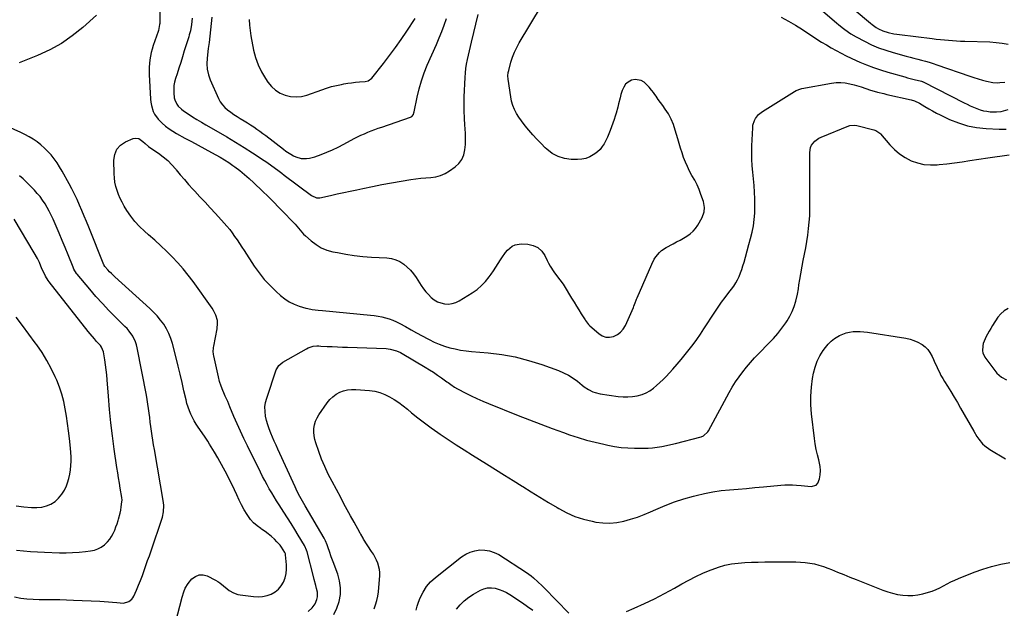
# Model space of a CAD drawing. Units: inches. Extents: x 1920939 to 1926263, y 390208 to 395525.
# Drawn here: x 1924306 to 1925039, y 392189 to 392628 of the extents above; entities that cross this region are included whole.
import ezdxf

# ---------------------------------------------------------------- set-up
doc = ezdxf.new("R2010")
doc.units = ezdxf.units.IN
doc.header["$MEASUREMENT"] = 0
for name, color, linetype in [('1', 7, 'Continuous'), ('7', 7, 'Continuous'), ('8', 7, 'Continuous')]:
    doc.layers.add(name, color=color, linetype=linetype)

msp = doc.modelspace()

# ---------------------------------------------------------------- linework, layer by layer
at = {"layer": '1', "color": 18}
for points in [[(1925041.85, 392412.49, 1832), (1925038.96, 392410.92, 1832), (1925036.51, 392408.72, 1832), (1925034.35, 392406.11, 1832), (1925030.37, 392399.94, 1832), (1925029.03, 392397.79, 1832), (1925027.74, 392395.61, 1832)], [(1924303.42, 392265.49, 1822), (1924309.08, 392264.78, 1822), (1924314.81, 392264.42, 1822), (1924318.84, 392264.36, 1822), (1924322.48, 392264.69, 1822), (1924325.96, 392265.48, 1822), (1924329.21, 392266.96, 1822), (1924332.3, 392268.9, 1822), (1924335, 392271.41, 1822), (1924337.38, 392274.17, 1822), (1924339.26, 392277.28, 1822), (1924340.82, 392280.62, 1822), (1924341.62, 392282.82, 1822), (1924342.6, 392285.93, 1822), (1924343.38, 392289.09, 1822), (1924343.88, 392292.3, 1822), (1924344.18, 392295.56, 1822), (1924344.25, 392298.84, 1822), (1924344.22, 392302.12, 1822), (1924344.04, 392305.39, 1822), (1924343.76, 392308.66, 1822), (1924342.99, 392315.8, 1822), (1924342.33, 392321.35, 1822), (1924341.61, 392326.89, 1822), (1924340.8, 392332.42, 1822), (1924339.93, 392337.95, 1822), (1924338.8, 392343.4, 1822), (1924337.41, 392348.78, 1822), (1924335.62, 392354.03, 1822), (1924333.56, 392359.21, 1822), (1924332.48, 392361.65, 1822), (1924329.48, 392367.87, 1822), (1924326.24, 392373.95, 1822), (1924322.6, 392379.81, 1822), (1924318.71, 392385.51, 1822), (1924317.54, 392387.13, 1822), (1924312.83, 392393.51, 1822), (1924308.08, 392399.86, 1822), (1924303.27, 392406.15, 1822)], [(1925027.74, 392395.61, 1832), (1925026.52, 392393.4, 1832), (1925025.34, 392391.15, 1832), (1925024.72, 392389.91, 1832), (1925023.41, 392386.52, 1832), (1925023.01, 392384.75, 1832), (1925022.81, 392381.17, 1832), (1925023.1, 392379.46, 1832), (1925024.66, 392376.32, 1832), (1925033.62, 392364.35, 1832), (1925036.98, 392361.37, 1832), (1925040.66, 392359.41, 1832)]]:
    msp.add_polyline3d(points, dxfattribs=at)
at = {"layer": '7', "color": 18}
for points in [[(1924883.65, 392651.61, 1826), (1924914.1, 392625.44, 1826), (1924915.83, 392623.98, 1826), (1924919.37, 392621.13, 1826), (1924923, 392618.42, 1826), (1924924.88, 392617.15, 1826), (1924928.8, 392614.88, 1826), (1924935, 392611.61, 1826), (1924940.18, 392609.1, 1826), (1924945.45, 392606.82, 1826), (1924950.87, 392604.9, 1826), (1924956.37, 392603.22, 1826), (1924966.07, 392600.61, 1826), (1924968.93, 392599.84, 1826), (1924971.8, 392599.09, 1826), (1924974.67, 392598.35, 1826), (1924977.54, 392597.61, 1826), (1924980.4, 392596.85, 1826), (1924983.24, 392596.03, 1826), (1924986.06, 392595.14, 1826), (1924988.87, 392594.2, 1826), (1925013.37, 392585.65, 1826), (1925016.46, 392584.62, 1826), (1925019.58, 392583.66, 1826), (1925022.72, 392582.79, 1826), (1925025.88, 392582, 1826), (1925030.46, 392581.01, 1826), (1925034.05, 392580.75, 1826), (1925035.86, 392580.83, 1826), (1925039.48, 392581.27, 1826)], [(1924410.23, 392641.83, 1828), (1924410.22, 392624.89, 1828), (1924410.2, 392624.12, 1828), (1924409.24, 392619.66, 1828), (1924409, 392618.93, 1828), (1924405.34, 392608.45, 1828), (1924404.52, 392605.84, 1828), (1924403.81, 392603.21, 1828), (1924403.26, 392600.53, 1828), (1924402.82, 392597.83, 1828), (1924402.54, 392595.11, 1828), (1924402.37, 392592.38, 1828), (1924402.34, 392589.65, 1828), (1924402.42, 392586.91, 1828), (1924403.43, 392568.5, 1828), (1924403.67, 392566.18, 1828), (1924404.07, 392563.89, 1828), (1924405.46, 392559.44, 1828), (1924406.48, 392557.35, 1828), (1924409.1, 392553.58, 1828), (1924410.71, 392551.9, 1828), (1924412.09, 392550.63, 1828), (1924414.59, 392548.5, 1828), (1924417.18, 392546.51, 1828), (1924419.91, 392544.7, 1828), (1924422.73, 392543.03, 1828), (1924429.04, 392539.58, 1828), (1924433.97, 392536.9, 1828), (1924438.9, 392534.22, 1828), (1924443.84, 392531.55, 1828), (1924448.78, 392528.89, 1828), (1924452.11, 392527.1, 1828), (1924455.35, 392525.27, 1828), (1924458.53, 392523.36, 1828), (1924461.63, 392521.32, 1828), (1924464.67, 392519.2, 1828), (1924466.14, 392518.13, 1828), (1924469.82, 392515.33, 1828), (1924473.42, 392512.44, 1828), (1924476.9, 392509.4, 1828), (1924480.29, 392506.26, 1828), (1924486.77, 392500.03, 1828), (1924490.9, 392496, 1828), (1924495, 392491.94, 1828), (1924499.04, 392487.84, 1828), (1924503.06, 392483.7, 1828), (1924508.35, 392478.18, 1828), (1924510.98, 392475.31, 1828), (1924513.48, 392472.35, 1828), (1924514.74, 392470.87, 1828), (1924517.41, 392468.06, 1828), (1924518.82, 392466.73, 1828), (1924522.95, 392463.05, 1828), (1924526.63, 392460.25, 1828), (1924530.53, 392457.88, 1828), (1924534.76, 392456.16, 1828), (1924539.2, 392454.87, 1828), (1924542.51, 392454.19, 1828), (1924548.79, 392453.04, 1828), (1924555.1, 392452.08, 1828), (1924561.45, 392451.4, 1828), (1924567.82, 392450.91, 1828), (1924579.4, 392450.29, 1828), (1924582.76, 392449.79, 1828), (1924585.99, 392448.93, 1828), (1924589.01, 392447.49, 1828), (1924591.88, 392445.69, 1828), (1924594.51, 392443.45, 1828), (1924596.97, 392441.05, 1828), (1924599.17, 392438.41, 1828), (1924601.19, 392435.61, 1828), (1924604.98, 392429.72, 1828), (1924606.64, 392427.35, 1828), (1924608.41, 392425.06, 1828), (1924610.34, 392422.91, 1828), (1924612.37, 392420.85, 1828), (1924614.61, 392419.1, 1828), (1924617, 392417.67, 1828), (1924619.61, 392416.7, 1828), (1924622.38, 392416.05, 1828), (1924622.42, 392416.04, 1828), (1924625.26, 392415.94, 1828), (1924628.02, 392416.23, 1828), (1924630.65, 392417.08, 1828), (1924633.21, 392418.31, 1828), (1924642.91, 392424.31, 1828), (1924646.49, 392426.83, 1828), (1924649.83, 392429.6, 1828), (1924652.81, 392432.75, 1828), (1924655.56, 392436.15, 1828), (1924656.94, 392438.08, 1828), (1924658.79, 392440.73, 1828), (1924660.58, 392443.42, 1828), (1924662.31, 392446.15, 1828), (1924664, 392448.91, 1828), (1924664.85, 392450.36, 1828), (1924667.58, 392454.25, 1828), (1924669.17, 392456, 1828), (1924672.76, 392458.97, 1828), (1924674.77, 392459.96, 1828), (1924679.24, 392460.64, 1828), (1924684.29, 392460.44, 1828), (1924688.28, 392459.59, 1828), (1924691.82, 392458.02, 1828), (1924694.65, 392455.39, 1828), (1924697.01, 392452.05, 1828), (1924698.73, 392448.44, 1828), (1924699.83, 392446.26, 1828), (1924701, 392444.11, 1828), (1924703.61, 392439.97, 1828), (1924705.63, 392437.05, 1828), (1924708.12, 392433.85, 1828), (1924710.54, 392430.61, 1828), (1924711.27, 392429.48, 1828), (1924716.92, 392420.24, 1828), (1924718.7, 392417.34, 1828), (1924720.48, 392414.45, 1828), (1924722.28, 392411.57, 1828), (1924724.08, 392408.69, 1828), (1924726.94, 392404.15, 1828), (1924727.32, 392403.55, 1828), (1924729.39, 392400.68, 1828), (1924730.39, 392399.69, 1828), (1924737.11, 392393.89, 1828), (1924739.69, 392392.32, 1828), (1924742.37, 392391.35, 1828), (1924745.23, 392391.28, 1828), (1924748.19, 392391.81, 1828), (1924750.98, 392393.21, 1828), (1924753.42, 392394.97, 1828), (1924755.37, 392397.28, 1828), (1924756.97, 392399.96, 1828), (1924762.91, 392413.39, 1828), (1924763.28, 392414.26, 1828), (1924764.26, 392416.93, 1828), (1924764.89, 392418.72, 1828), (1924765.24, 392419.6, 1828), (1924765.6, 392420.47, 1828), (1924776.59, 392445.62, 1828), (1924778.5, 392449.35, 1828), (1924779.65, 392451.11, 1828), (1924782.27, 392454.36, 1828), (1924783.77, 392455.78, 1828), (1924787.23, 392458.07, 1828), (1924792.41, 392460.78, 1828), (1924795.02, 392462.17, 1828), (1924797.62, 392463.59, 1828), (1924800.19, 392465.05, 1828), (1924802.75, 392466.55, 1828), (1924805.13, 392468.22, 1828), (1924807.3, 392470.1, 1828), (1924809.15, 392472.3, 1828), (1924810.8, 392474.7, 1828), (1924814.02, 392480.29, 1828), (1924815.62, 392484.66, 1828), (1924815.85, 392487.78, 1828), (1924815.01, 392492.38, 1828), (1924813.21, 392497.53, 1828), (1924811.83, 392501.13, 1828), (1924810.31, 392504.66, 1828), (1924808.58, 392508.09, 1828), (1924806.51, 392511.78, 1828), (1924804.74, 392514.98, 1828), (1924803.09, 392518.24, 1828), (1924801.64, 392521.59, 1828), (1924800.33, 392525.01, 1828), (1924799.15, 392528.49, 1828), (1924798.02, 392531.97, 1828), (1924796.95, 392535.48, 1828), (1924795.92, 392539.01, 1828), (1924794.11, 392545.47, 1828), (1924792.71, 392549.62, 1828), (1924791.03, 392553.64, 1828), (1924788.95, 392557.47, 1828), (1924786.6, 392561.17, 1828), (1924784.76, 392563.77, 1828), (1924783.12, 392566.07, 1828), (1924781.48, 392568.37, 1828), (1924779.84, 392570.67, 1828), (1924778.2, 392572.97, 1828), (1924778.02, 392573.21, 1828), (1924776.39, 392575.33, 1828), (1924774.68, 392577.35, 1828), (1924772.82, 392579.26, 1828), (1924770.87, 392581.07, 1828), (1924768.77, 392582.35, 1828), (1924764.25, 392583.17, 1828), (1924761.5, 392582.58, 1828), (1924759.14, 392581.28, 1828), (1924757.15, 392579.65, 1828), (1924755.68, 392577.53, 1828), (1924754.56, 392575.09, 1828), (1924753.65, 392571.94, 1828), (1924753, 392569.63, 1828), (1924751.82, 392564.99, 1828), (1924751.28, 392562.66, 1828), (1924750.09, 392558.02, 1828), (1924749.38, 392555.74, 1828), (1924748.61, 392553.47, 1828), (1924745.58, 392545.11, 1828), (1924744.61, 392542.61, 1828), (1924743.58, 392540.15, 1828), (1924742.43, 392537.74, 1828), (1924741.21, 392535.36, 1828), (1924739.78, 392533.14, 1828), (1924738.17, 392531.09, 1828), (1924736.28, 392529.31, 1828), (1924734.2, 392527.69, 1828), (1924730.47, 392525.56, 1828), (1924727.57, 392524.42, 1828), (1924724.52, 392523.82, 1828), (1924721.36, 392523.58, 1828), (1924716.65, 392523.67, 1828), (1924711.61, 392524.34, 1828), (1924706.85, 392525.7, 1828), (1924702.52, 392528.1, 1828), (1924698.47, 392531.18, 1828), (1924697.3, 392532.31, 1828), (1924694.13, 392535.46, 1828), (1924691.03, 392538.68, 1828), (1924688.03, 392541.99, 1828), (1924685.1, 392545.37, 1828), (1924683.65, 392547.1, 1828), (1924681.56, 392549.7, 1828), (1924679.56, 392552.37, 1828), (1924677.69, 392555.13, 1828), (1924675.91, 392557.94, 1828), (1924674.38, 392560.88, 1828), (1924673.1, 392563.9, 1828), (1924672.2, 392567.05, 1828), (1924671.54, 392570.29, 1828), (1924669.7, 392583.48, 1828), (1924669.54, 392585.9, 1828), (1924669.73, 392588.32, 1828), (1924669.89, 392589.11, 1828), (1924670.08, 392589.9, 1828), (1924671.74, 392596.04, 1828), (1924672.94, 392599.82, 1828), (1924674.34, 392603.52, 1828), (1924676.05, 392607.09, 1828), (1924677.95, 392610.57, 1828), (1924694.55, 392638.05, 1828)], [(1924927.24, 392635.41, 1824), (1924939.36, 392625.15, 1824), (1924940.78, 392624.01, 1824), (1924943.75, 392621.93, 1824), (1924945.3, 392620.98, 1824), (1924948.55, 392619.4, 1824), (1924952.65, 392618.16, 1824), (1924956.86, 392617.29, 1824), (1924958.99, 392616.94, 1824), (1924961.12, 392616.65, 1824), (1924985.45, 392613.67, 1824), (1924988.45, 392613.32, 1824), (1924991.46, 392612.99, 1824), (1924994.48, 392612.69, 1824), (1924997.49, 392612.42, 1824), (1925000.51, 392612.18, 1824), (1925003.53, 392611.98, 1824), (1925006.55, 392611.82, 1824), (1925009.58, 392611.7, 1824), (1925028.41, 392611.11, 1824), (1925032.99, 392610.81, 1824), (1925037.54, 392610.3, 1824), (1925042.04, 392609.48, 1824)], [(1924434.51, 392628.77, 1826), (1924433.96, 392624.11, 1826), (1924433.05, 392619.46, 1826), (1924432.26, 392616.4, 1826), (1924431.82, 392614.89, 1826), (1924428.57, 392604.44, 1826), (1924427.23, 392600.15, 1826), (1924425.88, 392595.85, 1826), (1924424.52, 392591.56, 1826), (1924423.14, 392587.28, 1826), (1924422.06, 392583.91, 1826), (1924421.37, 392581.29, 1826), (1924420.87, 392578.64, 1826), (1924420.66, 392575.96, 1826), (1924420.65, 392573.25, 1826), (1924420.97, 392569.62, 1826), (1924421.38, 392567.94, 1826), (1924422.92, 392564.82, 1826), (1924423.99, 392563.42, 1826), (1924426.48, 392560.95, 1826), (1924427.9, 392559.89, 1826), (1924431.41, 392557.58, 1826), (1924434.68, 392555.47, 1826), (1924437.98, 392553.4, 1826), (1924441.31, 392551.4, 1826), (1924444.67, 392549.44, 1826), (1924453.87, 392544.18, 1826), (1924460.33, 392540.42, 1826), (1924466.74, 392536.57, 1826), (1924473.07, 392532.61, 1826), (1924479.36, 392528.57, 1826), (1924488, 392522.9, 1826), (1924489.92, 392521.62, 1826), (1924493.69, 392518.95, 1826), (1924495.54, 392517.58, 1826), (1924499.23, 392514.78, 1826), (1924501.07, 392513.39, 1826), (1924502.92, 392512, 1826), (1924523.27, 392496.73, 1826), (1924526.99, 392495.02, 1826), (1924528.6, 392494.94, 1826), (1924529.41, 392495.06, 1826), (1924537.52, 392496.84, 1826), (1924542.39, 392497.9, 1826), (1924547.26, 392498.96, 1826), (1924552.14, 392500.01, 1826), (1924557.02, 392501.05, 1826), (1924561.48, 392502, 1826), (1924568.6, 392503.46, 1826), (1924575.73, 392504.86, 1826), (1924582.88, 392506.16, 1826), (1924590.04, 392507.39, 1826), (1924597.22, 392508.58, 1826), (1924600.95, 392509.14, 1826), (1924604.69, 392509.61, 1826), (1924608.44, 392509.97, 1826), (1924612.2, 392510.25, 1826), (1924615.86, 392510.78, 1826), (1924619.39, 392511.7, 1826), (1924622.71, 392513.19, 1826), (1924625.9, 392515.07, 1826), (1924630.15, 392518.09, 1826), (1924632.94, 392520.69, 1826), (1924635.19, 392523.6, 1826), (1924636.63, 392527, 1826), (1924637.52, 392530.71, 1826), (1924637.82, 392534.7, 1826), (1924637.97, 392538.69, 1826), (1924637.9, 392542.68, 1826), (1924637.68, 392546.67, 1826), (1924637.47, 392549.2, 1826), (1924637.14, 392554.46, 1826), (1924636.93, 392559.72, 1826), (1924636.92, 392564.99, 1826), (1924637.04, 392570.26, 1826), (1924637.63, 392584.72, 1826), (1924637.86, 392588.06, 1826), (1924638.21, 392591.38, 1826), (1924638.74, 392594.67, 1826), (1924639.39, 392597.95, 1826), (1924640.13, 392601.21, 1826), (1924640.88, 392604.47, 1826), (1924641.63, 392607.74, 1826), (1924642.4, 392611, 1826), (1924647.26, 392631.67, 1826)], [(1924448.96, 392629.65, 1824), (1924448.59, 392625, 1824), (1924447.08, 392610.79, 1824), (1924446.83, 392609.13, 1824), (1924446.35, 392606.37, 1824), (1924445.47, 392599.04, 1824), (1924445.31, 392594.86, 1824), (1924445.59, 392590.76, 1824), (1924446.53, 392586.75, 1824), (1924447.91, 392582.81, 1824), (1924454, 392569.12, 1824), (1924455.33, 392566.65, 1824), (1924456.87, 392564.35, 1824), (1924458.74, 392562.31, 1824), (1924460.83, 392560.45, 1824), (1924463.12, 392558.76, 1824), (1924465.44, 392557.12, 1824), (1924467.82, 392555.58, 1824), (1924470.25, 392554.09, 1824), (1924473.24, 392552.29, 1824), (1924475.6, 392550.84, 1824), (1924477.92, 392549.34, 1824), (1924480.23, 392547.82, 1824), (1924482.51, 392546.25, 1824), (1924484.77, 392544.66, 1824), (1924487, 392543.02, 1824), (1924489.21, 392541.35, 1824), (1924502.44, 392531.16, 1824), (1924504.18, 392529.88, 1824), (1924507.77, 392527.5, 1824), (1924509.75, 392526.34, 1824), (1924511.62, 392525.47, 1824), (1924515.53, 392524.39, 1824), (1924519.65, 392524.25, 1824), (1924521.7, 392524.47, 1824), (1924525.68, 392525.55, 1824), (1924530.42, 392527.33, 1824), (1924534.7, 392529.04, 1824), (1924538.94, 392530.86, 1824), (1924543.1, 392532.84, 1824), (1924547.21, 392534.94, 1824), (1924555.13, 392539.18, 1824), (1924557.59, 392540.45, 1824), (1924560.08, 392541.67, 1824), (1924562.6, 392542.81, 1824), (1924565.15, 392543.89, 1824), (1924567.72, 392544.92, 1824), (1924570.3, 392545.91, 1824), (1924572.9, 392546.86, 1824), (1924575.52, 392547.78, 1824), (1924596.89, 392555.08, 1824), (1924597.98, 392555.68, 1824), (1924599.1, 392557.2, 1824), (1924599.56, 392558.41, 1824), (1924599.72, 392559.04, 1824), (1924601.93, 392570.06, 1824), (1924603.36, 392576.15, 1824), (1924605.05, 392582.16, 1824), (1924607.12, 392588.05, 1824), (1924609.46, 392593.86, 1824), (1924616.27, 392609.34, 1824), (1924618.29, 392614.1, 1824), (1924620.23, 392618.9, 1824), (1924622.05, 392623.74, 1824), (1924623.79, 392628.62, 1824)], [(1924476.82, 392627.74, 1822), (1924477.02, 392623.71, 1822), (1924477.47, 392619.7, 1822), (1924478.09, 392615.7, 1822), (1924480.11, 392605.08, 1822), (1924481.55, 392599.43, 1822), (1924483.44, 392593.97, 1822), (1924485.98, 392588.79, 1822), (1924488.97, 392583.79, 1822), (1924490.85, 392581.06, 1822), (1924493.51, 392577.91, 1822), (1924496.48, 392575.18, 1822), (1924499.92, 392573.09, 1822), (1924503.69, 392571.41, 1822), (1924507.7, 392570.52, 1822), (1924511.72, 392570.17, 1822), (1924515.72, 392570.61, 1822), (1924519.71, 392571.59, 1822), (1924530.92, 392575.57, 1822), (1924534.53, 392576.76, 1822), (1924538.17, 392577.83, 1822), (1924541.85, 392578.74, 1822), (1924545.57, 392579.54, 1822), (1924547.3, 392579.87, 1822), (1924550.18, 392580.36, 1822), (1924553.07, 392580.79, 1822), (1924555.97, 392581.13, 1822), (1924558.88, 392581.4, 1822), (1924563.32, 392581.73, 1822), (1924565.35, 392582.16, 1822), (1924568.15, 392584.1, 1822), (1924576.9, 392595.15, 1822), (1924581.41, 392601.01, 1822), (1924585.82, 392606.96, 1822), (1924590.06, 392613.02, 1822), (1924594.2, 392619.16, 1822), (1924600.39, 392628.63, 1822)], [(1924873.01, 392629.65, 1828), (1924878.34, 392626.73, 1828), (1924883.55, 392623.63, 1828), (1924888.7, 392620.4, 1828), (1924899.57, 392613.32, 1828), (1924903.09, 392611.07, 1828), (1924906.65, 392608.88, 1828), (1924910.25, 392606.76, 1828), (1924913.88, 392604.69, 1828), (1924917.56, 392602.71, 1828), (1924921.27, 392600.81, 1828), (1924925.04, 392599.02, 1828), (1924928.85, 392597.3, 1828), (1924931.39, 392596.19, 1828), (1924936.53, 392594.07, 1828), (1924941.72, 392592.09, 1828), (1924946.99, 392590.32, 1828), (1924952.3, 392588.68, 1828), (1924965, 392585.04, 1828), (1924966.99, 392584.49, 1828), (1924971, 392583.46, 1828), (1924973.01, 392582.98, 1828), (1924976.5, 392582.19, 1828), (1924977.3, 392581.96, 1828), (1924978.09, 392581.66, 1828), (1924978.34, 392581.55, 1828), (1924978.59, 392581.42, 1828), (1925009.08, 392565.83, 1828), (1925011.41, 392564.67, 1828), (1925013.77, 392563.54, 1828), (1925016.16, 392562.48, 1828), (1925018.56, 392561.46, 1828), (1925021.01, 392560.6, 1828), (1925023.49, 392559.91, 1828), (1925026.03, 392559.47, 1828), (1925028.61, 392559.2, 1828), (1925033.18, 392559.04, 1828), (1925036.76, 392559.45, 1828), (1925038.53, 392559.86, 1828), (1925042.04, 392560.86, 1828)], [(1924421.89, 392178.38, 1828), (1924427.08, 392197.45, 1828), (1924428.25, 392201.55, 1828), (1924429.15, 392204.23, 1828), (1924431.35, 392207.78, 1828), (1924434.27, 392211.14, 1828), (1924436.83, 392213.06, 1828), (1924439.54, 392214.2, 1828), (1924442.48, 392214.17, 1828), (1924445.57, 392213.38, 1828), (1924451.84, 392210.23, 1828), (1924453.43, 392209.34, 1828), (1924454.97, 392208.37, 1828), (1924457.8, 392206.08, 1828), (1924460.58, 392203.71, 1828), (1924462.03, 392202.65, 1828), (1924465.09, 392200.81, 1828), (1924468.4, 392199.63, 1828), (1924470.15, 392199.29, 1828), (1924480.15, 392198.06, 1828), (1924483.53, 392197.92, 1828), (1924486.86, 392198.12, 1828), (1924490.12, 392198.84, 1828), (1924493.33, 392199.9, 1828), (1924496.27, 392201.56, 1828), (1924498.78, 392203.51, 1828), (1924500.79, 392205.97, 1828), (1924502.46, 392208.77, 1828), (1924503.59, 392211.9, 1828), (1924504.38, 392215.1, 1828), (1924504.68, 392218.37, 1828), (1924504.64, 392221.7, 1828), (1924503.98, 392229.09, 1828), (1924503.85, 392229.76, 1828), (1924503.38, 392230.8, 1828), (1924500.83, 392234.82, 1828), (1924499.8, 392236.22, 1828), (1924497.5, 392238.82, 1828), (1924495.63, 392240.7, 1828), (1924493.4, 392242.79, 1828), (1924491.08, 392244.77, 1828), (1924488.63, 392246.59, 1828), (1924486.09, 392248.29, 1828), (1924485.45, 392248.68, 1828), (1924482.69, 392250.67, 1828), (1924480.16, 392252.88, 1828), (1924477.95, 392255.41, 1828), (1924475.29, 392259.24, 1828), (1924473.22, 392262.74, 1828), (1924471.24, 392266.3, 1828), (1924469.42, 392269.93, 1828), (1924467.64, 392273.74, 1828), (1924465.91, 392277.51, 1828), (1924464.13, 392281.25, 1828), (1924462.27, 392284.94, 1828), (1924460.35, 392288.61, 1828), (1924453.45, 392301.42, 1828), (1924451.13, 392305.57, 1828), (1924449.91, 392307.62, 1828), (1924447.4, 392311.66, 1828), (1924446.12, 392313.66, 1828), (1924443.47, 392317.61, 1828), (1924438.98, 392324.16, 1828), (1924437.46, 392326.51, 1828), (1924436.01, 392328.91, 1828), (1924434.68, 392331.38, 1828), (1924433.44, 392333.89, 1828), (1924432.34, 392336.47, 1828), (1924431.35, 392339.08, 1828), (1924430.54, 392341.76, 1828), (1924429.85, 392344.47, 1828), (1924428.32, 392351.3, 1828), (1924426.92, 392357.46, 1828), (1924425.47, 392363.6, 1828), (1924423.96, 392369.72, 1828), (1924422.42, 392375.84, 1828), (1924419.65, 392386.55, 1828), (1924418.46, 392390.3, 1828), (1924417.03, 392393.95, 1828), (1924415.23, 392397.43, 1828), (1924413.19, 392400.8, 1828), (1924410.85, 392403.99, 1828), (1924408.37, 392407.05, 1828), (1924405.67, 392409.93, 1828), (1924402.84, 392412.69, 1828), (1924376.89, 392436.18, 1828), (1924374.23, 392438.71, 1828), (1924372.95, 392440.02, 1828), (1924371.69, 392441.36, 1828), (1924369.48, 392443.81, 1828), (1924368.95, 392444.58, 1828), (1924368.79, 392444.92, 1828), (1924368.72, 392445.09, 1828), (1924357.41, 392473.24, 1828), (1924355.74, 392477.36, 1828), (1924354.05, 392481.46, 1828), (1924352.32, 392485.55, 1828), (1924350.57, 392489.64, 1828), (1924348.75, 392493.68, 1828), (1924346.86, 392497.69, 1828), (1924344.85, 392501.65, 1828), (1924342.76, 392505.56, 1828), (1924337.56, 392515, 1828), (1924335.72, 392518.11, 1828), (1924333.77, 392521.15, 1828), (1924331.64, 392524.07, 1828), (1924329.31, 392527.01, 1828), (1924326.94, 392529.64, 1828), (1924324.44, 392532.14, 1828), (1924321.77, 392534.46, 1828), (1924318.98, 392536.64, 1828), (1924316.05, 392538.63, 1828), (1924313.04, 392540.5, 1828), (1924309.92, 392542.17, 1828), (1924306.72, 392543.7, 1828), (1924294.09, 392549.3, 1828)], [(1924539.87, 392184.6, 1832), (1924542.13, 392189.29, 1832), (1924543.88, 392194.27, 1832), (1924544.72, 392199.47, 1832), (1924544.92, 392204.62, 1832), (1924544.16, 392209.73, 1832), (1924542.77, 392214.8, 1832), (1924539.36, 392223.79, 1832), (1924537.93, 392227.67, 1832), (1924536.55, 392231.57, 1832), (1924535.56, 392234.43, 1832), (1924534.82, 392236.52, 1832), (1924533.6, 392239.6, 1832), (1924532.58, 392241.55, 1832), (1924518.55, 392265.6, 1832), (1924516.55, 392269.1, 1832), (1924514.59, 392272.62, 1832), (1924513.64, 392274.4, 1832), (1924511.84, 392278, 1832), (1924510.99, 392279.82, 1832), (1924498.23, 392307.79, 1832), (1924496.88, 392310.79, 1832), (1924495.53, 392313.8, 1832), (1924494.2, 392316.81, 1832), (1924492.88, 392319.83, 1832), (1924491.68, 392322.88, 1832), (1924490.62, 392325.98, 1832), (1924489.77, 392329.14, 1832), (1924489.05, 392332.35, 1832), (1924488.64, 392335.96, 1832), (1924488.61, 392339.28, 1832), (1924489.09, 392342.57, 1832), (1924489.91, 392345.84, 1832), (1924496.97, 392366.89, 1832), (1924497.32, 392367.76, 1832), (1924498.85, 392370.13, 1832), (1924501.8, 392372.51, 1832), (1924519.48, 392382.67, 1832), (1924520.7, 392383.28, 1832), (1924524.6, 392384.42, 1832), (1924527.34, 392384.67, 1832), (1924528.71, 392384.69, 1832), (1924530.08, 392384.65, 1832), (1924534.91, 392384.39, 1832), (1924538.7, 392384.2, 1832), (1924542.49, 392384.02, 1832), (1924546.28, 392383.87, 1832), (1924550.07, 392383.72, 1832), (1924578.73, 392382.72, 1832), (1924581.9, 392382.39, 1832), (1924586.51, 392381.07, 1832), (1924589.42, 392379.76, 1832), (1924590.82, 392378.99, 1832), (1924607.93, 392368.9, 1832), (1924611.03, 392367.01, 1832), (1924614.09, 392365.07, 1832), (1924617.09, 392363.04, 1832), (1924620.06, 392360.95, 1832), (1924624.01, 392358.08, 1832), (1924624.97, 392357.38, 1832), (1924626.88, 392355.97, 1832), (1924629.78, 392353.92, 1832), (1924631.84, 392352.75, 1832), (1924638.04, 392349.55, 1832), (1924642.22, 392347.47, 1832), (1924646.44, 392345.46, 1832), (1924650.72, 392343.58, 1832), (1924655.03, 392341.77, 1832), (1924677.06, 392332.91, 1832), (1924685.45, 392329.59, 1832), (1924693.88, 392326.35, 1832), (1924702.35, 392323.23, 1832), (1924710.85, 392320.19, 1832), (1924715.42, 392318.59, 1832), (1924721.69, 392316.52, 1832), (1924728, 392314.61, 1832), (1924734.39, 392312.94, 1832), (1924740.81, 392311.43, 1832), (1924743.92, 392310.76, 1832), (1924748.85, 392309.86, 1832), (1924753.79, 392309.15, 1832), (1924758.78, 392308.74, 1832), (1924763.78, 392308.52, 1832), (1924766.93, 392308.48, 1832), (1924770.37, 392308.51, 1832), (1924773.81, 392308.64, 1832), (1924777.24, 392308.92, 1832), (1924780.66, 392309.31, 1832), (1924784.07, 392309.83, 1832), (1924787.45, 392310.44, 1832), (1924790.81, 392311.17, 1832), (1924794.16, 392311.99, 1832), (1924813.26, 392317.06, 1832), (1924814.99, 392317.72, 1832), (1924818.43, 392320.75, 1832), (1924818.92, 392321.54, 1832), (1924834.27, 392350.02, 1832), (1924836.55, 392353.99, 1832), (1924838.95, 392357.88, 1832), (1924841.55, 392361.64, 1832), (1924844.28, 392365.32, 1832), (1924847.16, 392368.88, 1832), (1924850.12, 392372.38, 1832), (1924853.19, 392375.77, 1832), (1924856.34, 392379.1, 1832), (1924863.74, 392386.65, 1832), (1924867.11, 392390.28, 1832), (1924870.35, 392394.02, 1832), (1924873.4, 392397.93, 1832), (1924876.3, 392401.95, 1832), (1924877.35, 392403.47, 1832), (1924879.42, 392406.9, 1832), (1924881.23, 392410.45, 1832), (1924882.64, 392414.18, 1832), (1924883.78, 392418.03, 1832), (1924884.99, 392423.16, 1832), (1924885.75, 392427.31, 1832), (1924886.08, 392430.11, 1832), (1924886.73, 392434.28, 1832), (1924889.44, 392448.33, 1832), (1924890.33, 392453.07, 1832), (1924891.19, 392457.81, 1832), (1924891.99, 392462.56, 1832), (1924892.77, 392467.32, 1832), (1924893.41, 392472.09, 1832), (1924893.9, 392476.87, 1832), (1924894.18, 392481.67, 1832), (1924894.31, 392486.49, 1832), (1924894.34, 392493.73, 1832), (1924894.36, 392500.23, 1832), (1924894.35, 392506.72, 1832), (1924894.31, 392513.21, 1832), (1924894.26, 392519.7, 1832), (1924894.16, 392528.77, 1832), (1924894.76, 392532.46, 1832), (1924895.55, 392534.14, 1832), (1924897.9, 392537.13, 1832), (1924900.95, 392539.38, 1832), (1924902.67, 392540.23, 1832), (1924923.32, 392548.56, 1832), (1924924.05, 392548.81, 1832), (1924927.86, 392549.2, 1832), (1924929.38, 392548.93, 1832), (1924941.96, 392545.6, 1832), (1924943.34, 392545.14, 1832), (1924946.39, 392543.22, 1832), (1924946.88, 392542.69, 1832), (1924953.82, 392534.53, 1832), (1924957.31, 392530.94, 1832), (1924961.07, 392527.72, 1832), (1924965.23, 392525.02, 1832), (1924969.65, 392522.69, 1832), (1924974.35, 392521.04, 1832), (1924979.13, 392519.89, 1832), (1924984.03, 392519.52, 1832), (1924989, 392519.65, 1832), (1924990.47, 392519.8, 1832), (1924996.23, 392520.46, 1832), (1925002, 392521.16, 1832), (1925007.75, 392521.95, 1832), (1925013.49, 392522.78, 1832), (1925026.81, 392524.81, 1832), (1925032.11, 392525.61, 1832), (1925037.41, 392526.39, 1832), (1925042.71, 392527.13, 1832)], [(1924302.21, 392197.73, 1826), (1924306.77, 392196.95, 1826), (1924311.37, 392196.42, 1826), (1924315.97, 392196.02, 1826), (1924320.59, 392195.82, 1826), (1924325.22, 392195.75, 1826), (1924325.95, 392195.76, 1826), (1924330.95, 392195.76, 1826), (1924335.95, 392195.71, 1826), (1924340.95, 392195.59, 1826), (1924345.95, 392195.41, 1826), (1924365.73, 392194.54, 1826), (1924368.89, 392194.37, 1826), (1924372.05, 392194.16, 1826), (1924375.21, 392193.87, 1826), (1924378.36, 392193.54, 1826), (1924383.16, 392193.12, 1826), (1924387.24, 392194.25, 1826), (1924389.46, 392196.01, 1826), (1924390.3, 392197.14, 1826), (1924391.01, 392198.39, 1826), (1924392.95, 392202.85, 1826), (1924394.48, 392206.44, 1826), (1924395.95, 392210.06, 1826), (1924397.34, 392213.71, 1826), (1924398.68, 392217.38, 1826), (1924399.98, 392221.08, 1826), (1924401.26, 392224.78, 1826), (1924402.53, 392228.48, 1826), (1924403.79, 392232.19, 1826), (1924411.96, 392256.49, 1826), (1924412.21, 392257.24, 1826), (1924413.16, 392261.05, 1826), (1924413.24, 392265.76, 1826), (1924412.96, 392268.1, 1826), (1924406.28, 392307.66, 1826), (1924405.73, 392311.03, 1826), (1924405.18, 392314.41, 1826), (1924404.66, 392317.79, 1826), (1924404.15, 392321.21, 1826), (1924403.68, 392324.58, 1826), (1924403.22, 392327.94, 1826), (1924402.79, 392331.31, 1826), (1924402.39, 392334.69, 1826), (1924401.96, 392338.06, 1826), (1924401.48, 392341.42, 1826), (1924400.92, 392344.77, 1826), (1924400.32, 392348.11, 1826), (1924393.52, 392383.38, 1826), (1924392.95, 392385.64, 1826), (1924392.22, 392387.84, 1826), (1924390.15, 392391.99, 1826), (1924387.45, 392395.8, 1826), (1924385.93, 392397.57, 1826), (1924384.32, 392399.27, 1826), (1924377.49, 392406.01, 1826), (1924372.48, 392411.1, 1826), (1924367.57, 392416.27, 1826), (1924362.8, 392421.59, 1826), (1924358.14, 392426.99, 1826), (1924348.79, 392438.13, 1826), (1924348.32, 392438.72, 1826), (1924346.38, 392441.94, 1826), (1924345.77, 392443.32, 1826), (1924342.02, 392452.64, 1826), (1924339.84, 392458, 1826), (1924337.63, 392463.33, 1826), (1924335.37, 392468.66, 1826), (1924333.09, 392473.96, 1826), (1924330.8, 392479.22, 1826), (1924329.45, 392482.15, 1826), (1924328.02, 392485.04, 1826), (1924326.48, 392487.86, 1826), (1924324.85, 392490.65, 1826), (1924323.08, 392493.33, 1826), (1924321.18, 392495.91, 1826), (1924319.1, 392498.35, 1826), (1924316.9, 392500.7, 1826), (1924308.46, 392509.06, 1826), (1924305.76, 392511.51, 1826)], [(1924303.64, 392232.68, 1824), (1924308.81, 392232.13, 1824), (1924313.98, 392231.68, 1824), (1924319.16, 392231.34, 1824), (1924324.35, 392231.09, 1824), (1924335.66, 392230.69, 1824), (1924340.5, 392230.63, 1824), (1924345.33, 392230.73, 1824), (1924350.15, 392231.06, 1824), (1924354.97, 392231.55, 1824), (1924358.79, 392232.03, 1824), (1924361.58, 392232.63, 1824), (1924364.24, 392233.54, 1824), (1924366.71, 392234.89, 1824), (1924369.04, 392236.54, 1824), (1924371.37, 392238.74, 1824), (1924373.04, 392240.67, 1824), (1924374.45, 392242.79, 1824), (1924375.68, 392245.05, 1824), (1924376.72, 392247.43, 1824), (1924377.69, 392249.84, 1824), (1924378.54, 392252.29, 1824), (1924379.32, 392254.77, 1824), (1924379.56, 392255.6, 1824), (1924380.72, 392260.16, 1824), (1924381.17, 392262.47, 1824), (1924381.56, 392264.79, 1824), (1924382.14, 392268.7, 1824), (1924382.23, 392269.84, 1824), (1924382.08, 392271.73, 1824), (1924380.89, 392278.68, 1824), (1924380.24, 392282.53, 1824), (1924379.61, 392286.38, 1824), (1924379.01, 392290.24, 1824), (1924378.42, 392294.1, 1824), (1924376.39, 392307.85, 1824), (1924375.04, 392317.66, 1824), (1924373.84, 392327.48, 1824), (1924372.86, 392337.33, 1824), (1924372.03, 392347.2, 1824), (1924371.13, 392359.4, 1824), (1924370.81, 392363.17, 1824), (1924370.43, 392366.94, 1824), (1924369.95, 392370.69, 1824), (1924369.42, 392374.44, 1824), (1924368.5, 392380.38, 1824), (1924367, 392383.91, 1824), (1924366.05, 392385.14, 1824), (1924365.53, 392385.73, 1824), (1924363.27, 392388.13, 1824), (1924361.63, 392389.92, 1824), (1924358.47, 392393.61, 1824), (1924356.94, 392395.5, 1824), (1924328.05, 392432.4, 1824), (1924327.26, 392433.46, 1824), (1924325.12, 392436.79, 1824), (1924323.35, 392440.34, 1824), (1924322.57, 392442.22, 1824), (1924320.62, 392446.77, 1824), (1924319.2, 392449.74, 1824), (1924316.82, 392454.08, 1824), (1924301.79, 392479.25, 1824)], [(1924569.79, 392188.9, 1834), (1924570.91, 392191.96, 1834), (1924571.82, 392195.08, 1834), (1924572.56, 392198.24, 1834), (1924573.06, 392201.45, 1834), (1924573.41, 392204.68, 1834), (1924574.01, 392213.46, 1834), (1924574.02, 392215.9, 1834), (1924573.81, 392218.3, 1834), (1924572.55, 392222.98, 1834), (1924571.58, 392225.24, 1834), (1924569.33, 392229.6, 1834), (1924568.04, 392231.7, 1834), (1924562.01, 392240.85, 1834), (1924561.64, 392241.44, 1834), (1924559.92, 392244.48, 1834), (1924559.58, 392245.09, 1834), (1924559.24, 392245.7, 1834), (1924554.9, 392253.54, 1834), (1924552.4, 392258.08, 1834), (1924549.91, 392262.62, 1834), (1924547.44, 392267.18, 1834), (1924544.99, 392271.74, 1834), (1924538.53, 392283.79, 1834), (1924535.76, 392289.25, 1834), (1924533.16, 392294.79, 1834), (1924530.82, 392300.45, 1834), (1924528.65, 392306.17, 1834), (1924526.42, 392312.48, 1834), (1924525.67, 392315.13, 1834), (1924525.17, 392317.82, 1834), (1924525.01, 392320.55, 1834), (1924525.1, 392323.3, 1834), (1924525.57, 392326.01, 1834), (1924526.31, 392328.62, 1834), (1924527.43, 392331.08, 1834), (1924528.82, 392333.46, 1834), (1924535.02, 392342.41, 1834), (1924536.97, 392344.78, 1834), (1924539.12, 392346.91, 1834), (1924541.58, 392348.67, 1834), (1924544.25, 392350.18, 1834), (1924547.13, 392351.25, 1834), (1924550.06, 392352.02, 1834), (1924553.08, 392352.32, 1834), (1924556.15, 392352.32, 1834), (1924566.42, 392351.51, 1834), (1924570.35, 392350.93, 1834), (1924574.19, 392350.01, 1834), (1924577.86, 392348.59, 1834), (1924581.43, 392346.82, 1834), (1924584.86, 392344.71, 1834), (1924588.21, 392342.49, 1834), (1924591.45, 392340.11, 1834), (1924594.61, 392337.62, 1834), (1924597.79, 392334.98, 1834), (1924602.53, 392331.16, 1834), (1924607.34, 392327.42, 1834), (1924612.25, 392323.82, 1834), (1924617.23, 392320.3, 1834), (1924619.02, 392319.08, 1834), (1924624.97, 392315.06, 1834), (1924630.95, 392311.09, 1834), (1924636.99, 392307.2, 1834), (1924643.06, 392303.37, 1834), (1924653.64, 392296.78, 1834), (1924660.24, 392292.67, 1834), (1924666.84, 392288.55, 1834), (1924673.44, 392284.42, 1834), (1924680.03, 392280.29, 1834), (1924680.54, 392279.97, 1834), (1924686.89, 392276.01, 1834), (1924693.26, 392272.09, 1834), (1924699.66, 392268.21, 1834), (1924706.07, 392264.36, 1834), (1924707.35, 392263.6, 1834), (1924713.26, 392260.48, 1834), (1924719.34, 392257.77, 1834), (1924725.66, 392255.7, 1834), (1924732.15, 392254.06, 1834), (1924734.89, 392253.5, 1834), (1924740.12, 392252.83, 1834), (1924745.33, 392252.62, 1834), (1924750.52, 392253.12, 1834), (1924755.7, 392254.1, 1834), (1924760.82, 392255.57, 1834), (1924765.88, 392257.21, 1834), (1924770.85, 392259.11, 1834), (1924775.77, 392261.17, 1834), (1924779.71, 392262.95, 1834), (1924786.53, 392265.82, 1834), (1924793.43, 392268.46, 1834), (1924800.45, 392270.76, 1834), (1924807.55, 392272.83, 1834), (1924809.63, 392273.38, 1834), (1924815.78, 392274.83, 1834), (1924821.97, 392276.05, 1834), (1924828.22, 392276.92, 1834), (1924834.51, 392277.57, 1834), (1924840.82, 392278.07, 1834), (1924847.14, 392278.59, 1834), (1924853.44, 392279.14, 1834), (1924859.75, 392279.73, 1834), (1924872.58, 392280.95, 1834), (1924875.55, 392281.15, 1834), (1924878.51, 392281.24, 1834), (1924881.47, 392281.16, 1834), (1924884.44, 392280.97, 1834), (1924887.93, 392280.65, 1834), (1924892.79, 392280.19, 1834), (1924895.22, 392279.95, 1834), (1924899.02, 392280.96, 1834), (1924900.28, 392282.37, 1834), (1924901.58, 392285.69, 1834), (1924902.08, 392288.8, 1834), (1924902.26, 392291.9, 1834), (1924901.98, 392294.99, 1834), (1924900.91, 392299.76, 1834), (1924899.92, 392303.71, 1834), (1924899.04, 392307.68, 1834), (1924898.35, 392311.68, 1834), (1924897.77, 392315.71, 1834), (1924895.54, 392334.18, 1834), (1924895.04, 392340.8, 1834), (1924894.93, 392347.4, 1834), (1924895.42, 392353.99, 1834), (1924896.3, 392360.57, 1834), (1924897, 392364.47, 1834), (1924898.13, 392368.96, 1834), (1924899.64, 392373.28, 1834), (1924901.74, 392377.36, 1834), (1924904.22, 392381.27, 1834), (1924905.96, 392383.63, 1834), (1924908.01, 392386.07, 1834), (1924910.25, 392388.3, 1834), (1924912.76, 392390.22, 1834), (1924916.39, 392392.45, 1834), (1924918.8, 392393.58, 1834), (1924921.27, 392394.48, 1834), (1924923.84, 392395.05, 1834), (1924926.47, 392395.41, 1834), (1924929.15, 392395.5, 1834), (1924931.83, 392395.47, 1834), (1924934.49, 392395.26, 1834), (1924937.15, 392394.94, 1834), (1924965.82, 392390.43, 1834), (1924968.87, 392389.75, 1834), (1924971.83, 392388.83, 1834), (1924974.65, 392387.55, 1834), (1924977.38, 392386.03, 1834), (1924977.87, 392385.72, 1834), (1924980.09, 392384, 1834), (1924982.07, 392382.07, 1834), (1924983.68, 392379.83, 1834), (1924985.27, 392376.9, 1834), (1924986.34, 392374.52, 1834), (1924987.42, 392372.15, 1834), (1924988.5, 392369.78, 1834), (1924989.59, 392367.41, 1834), (1924990.72, 392365.07, 1834), (1924991.92, 392362.76, 1834), (1924993.2, 392360.5, 1834), (1924994.55, 392358.27, 1834), (1924996.82, 392354.68, 1834), (1924999.31, 392350.67, 1834), (1925001.77, 392346.63, 1834), (1925004.16, 392342.55, 1834), (1925006.51, 392338.45, 1834), (1925016.27, 392321.14, 1834), (1925018.69, 392317.22, 1834), (1925020.02, 392315.35, 1834), (1925022.94, 392311.81, 1834), (1925024.58, 392310.22, 1834), (1925028.27, 392307.55, 1834), (1925039.89, 392300.63, 1834)], [(1924601.23, 392187.85, 1836), (1924601.99, 392190.91, 1836), (1924602.98, 392193.93, 1836), (1924604.21, 392197.09, 1836), (1924606.31, 392201.41, 1836), (1924608.83, 392205.42, 1836), (1924611.95, 392208.99, 1836), (1924615.48, 392212.25, 1836), (1924634.93, 392227.5, 1836), (1924638.07, 392229.54, 1836), (1924641.36, 392231.16, 1836), (1924644.89, 392232.18, 1836), (1924648.58, 392232.79, 1836), (1924652.3, 392232.7, 1836), (1924655.9, 392232.15, 1836), (1924659.33, 392230.92, 1836), (1924662.65, 392229.23, 1836), (1924683.28, 392216.02, 1836), (1924686.86, 392213.49, 1836), (1924688.55, 392212.09, 1836), (1924691.78, 392209.11, 1836), (1924694.92, 392206.04, 1836), (1924696.47, 392204.47, 1836), (1924714.95, 392185.63, 1836)], [(1924757.88, 392186.91, 1836), (1924763.45, 392189.32, 1836), (1924771.08, 392192.76, 1836), (1924778.64, 392196.37, 1836), (1924786.07, 392200.21, 1836), (1924793.42, 392204.22, 1836), (1924799.08, 392207.44, 1836), (1924804.21, 392210.22, 1836), (1924809.39, 392212.87, 1836), (1924814.67, 392215.33, 1836), (1924820.01, 392217.66, 1836), (1924821.51, 392218.28, 1836), (1924826.2, 392219.98, 1836), (1924830.97, 392221.37, 1836), (1924835.85, 392222.3, 1836), (1924840.81, 392222.93, 1836), (1924845.82, 392223.27, 1836), (1924850.83, 392223.54, 1836), (1924855.85, 392223.7, 1836), (1924860.88, 392223.78, 1836), (1924880.33, 392223.89, 1836), (1924883.83, 392223.83, 1836), (1924887.32, 392223.66, 1836), (1924890.8, 392223.34, 1836), (1924894.27, 392222.92, 1836), (1924897.7, 392222.29, 1836), (1924901.09, 392221.5, 1836), (1924904.41, 392220.45, 1836), (1924907.68, 392219.24, 1836), (1924910.37, 392218.14, 1836), (1924914.96, 392216.26, 1836), (1924919.55, 392214.39, 1836), (1924924.15, 392212.55, 1836), (1924928.76, 392210.71, 1836), (1924948.64, 392202.84, 1836), (1924952.26, 392201.56, 1836), (1924955.93, 392200.46, 1836), (1924959.67, 392199.62, 1836), (1924963.45, 392198.97, 1836), (1924967.25, 392198.69, 1836), (1924971.03, 392198.73, 1836), (1924974.78, 392199.23, 1836), (1924978.51, 392200.04, 1836), (1924982.54, 392201.18, 1836), (1924985.47, 392202.13, 1836), (1924988.35, 392203.22, 1836), (1924991.13, 392204.53, 1836), (1924993.86, 392205.98, 1836), (1924996.57, 392207.47, 1836), (1924999.31, 392208.89, 1836), (1925002.12, 392210.19, 1836), (1925004.96, 392211.41, 1836), (1925016.51, 392216.07, 1836), (1925023.04, 392218.44, 1836), (1925029.65, 392220.49, 1836), (1925036.39, 392222.07, 1836), (1925043.22, 392223.34, 1836)], [(1924631.2, 392188.64, 1838), (1924633.95, 392191.91, 1838), (1924636.94, 392194.91, 1838), (1924640.28, 392197.52, 1838), (1924643.85, 392199.85, 1838), (1924648.98, 392202.76, 1838), (1924651.64, 392203.88, 1838), (1924654.37, 392204.57, 1838), (1924657.18, 392204.62, 1838), (1924660.05, 392204.24, 1838), (1924662.9, 392203.36, 1838), (1924665.68, 392202.29, 1838), (1924668.34, 392200.96, 1838), (1924670.91, 392199.44, 1838), (1924680.33, 392193.25, 1838), (1924684.19, 392190.63, 1838), (1924688, 392187.94, 1838)]]:
    msp.add_polyline3d(points, dxfattribs=at)
at = {"layer": '8', "color": 18}
for points in [[(1924363.16, 392631.04, 1830), (1924352.96, 392621.92, 1830), (1924345.17, 392615.66, 1830), (1924337.03, 392610, 1830), (1924328.33, 392605.22, 1830), (1924319.26, 392601.03, 1830), (1924305.67, 392595.6, 1830)], [(1924520.67, 392186.98, 1830), (1924523.63, 392189.75, 1830), (1924525.91, 392192.59, 1830), (1924527.31, 392195.95, 1830), (1924527.64, 392197.77, 1830), (1924527.62, 392201.4, 1830), (1924527.05, 392204.08, 1830), (1924526.45, 392206.32, 1830), (1924525.26, 392210.81, 1830), (1924524.67, 392213.06, 1830), (1924519.92, 392231.22, 1830), (1924519.55, 392232.5, 1830), (1924518.29, 392235.59, 1830), (1924517.97, 392236.17, 1830), (1924513.38, 392243.73, 1830), (1924510.72, 392248.07, 1830), (1924508.04, 392252.39, 1830), (1924505.32, 392256.69, 1830), (1924502.57, 392260.98, 1830), (1924499.11, 392266.34, 1830), (1924497.24, 392269.29, 1830), (1924495.4, 392272.25, 1830), (1924493.61, 392275.25, 1830), (1924491.85, 392278.27, 1830), (1924490.15, 392281.32, 1830), (1924488.48, 392284.39, 1830), (1924486.87, 392287.48, 1830), (1924485.29, 392290.6, 1830), (1924475.56, 392310.24, 1830), (1924472.93, 392315.67, 1830), (1924470.37, 392321.14, 1830), (1924467.91, 392326.65, 1830), (1924465.53, 392332.19, 1830), (1924462.57, 392339.24, 1830), (1924461.71, 392341.28, 1830), (1924460.84, 392343.31, 1830), (1924459.06, 392347.37, 1830), (1924458, 392349.79, 1830), (1924457.3, 392351.43, 1830), (1924455.96, 392354.75, 1830), (1924454.79, 392358.12, 1830), (1924453.89, 392361.58, 1830), (1924450.42, 392377.41, 1830), (1924450.26, 392378.28, 1830), (1924450.07, 392380.92, 1830), (1924450.17, 392382.68, 1830), (1924450.29, 392383.56, 1830), (1924450.44, 392384.43, 1830), (1924453.05, 392397.55, 1830), (1924453.38, 392401.59, 1830), (1924453.17, 392403.6, 1830), (1924452.12, 392407.54, 1830), (1924450.37, 392411.22, 1830), (1924449.27, 392412.95, 1830), (1924435.16, 392432.61, 1830), (1924431.53, 392437.42, 1830), (1924427.75, 392442.1, 1830), (1924423.75, 392446.61, 1830), (1924419.61, 392450.98, 1830), (1924415.31, 392455.22, 1830), (1924410.95, 392459.39, 1830), (1924406.5, 392463.46, 1830), (1924401.98, 392467.46, 1830), (1924398.97, 392470.07, 1830), (1924395.26, 392473.6, 1830), (1924391.79, 392477.33, 1830), (1924388.68, 392481.37, 1830), (1924385.81, 392485.6, 1830), (1924383.79, 392488.92, 1830), (1924382.22, 392491.7, 1830), (1924380.78, 392494.55, 1830), (1924379.54, 392497.48, 1830), (1924378.44, 392500.48, 1830), (1924377.58, 392503.55, 1830), (1924376.91, 392506.65, 1830), (1924376.52, 392509.8, 1830), (1924376.32, 392512.98, 1830), (1924376.14, 392523.1, 1830), (1924376.86, 392527.38, 1830), (1924378.39, 392531.15, 1830), (1924381.14, 392534.15, 1830), (1924384.7, 392536.64, 1830), (1924390.37, 392539.2, 1830), (1924391.86, 392539.58, 1830), (1924394.68, 392539.18, 1830), (1924397.74, 392536.95, 1830), (1924399.4, 392535.5, 1830), (1924401.89, 392533.34, 1830), (1924403.67, 392532.04, 1830), (1924409.24, 392528.26, 1830), (1924412.81, 392525.61, 1830), (1924416.19, 392522.76, 1830), (1924419.31, 392519.62, 1830), (1924422.25, 392516.29, 1830), (1924422.58, 392515.88, 1830), (1924425.58, 392512.22, 1830), (1924428.64, 392508.61, 1830), (1924431.77, 392505.06, 1830), (1924434.95, 392501.55, 1830), (1924436.29, 392500.1, 1830), (1924440.17, 392495.89, 1830), (1924444.05, 392491.69, 1830), (1924447.92, 392487.47, 1830), (1924451.79, 392483.25, 1830), (1924458.23, 392476.21, 1830), (1924460.32, 392473.82, 1830), (1924462.33, 392471.38, 1830), (1924464.22, 392468.85, 1830), (1924466.04, 392466.26, 1830), (1924467.8, 392463.62, 1830), (1924469.56, 392460.98, 1830), (1924471.31, 392458.33, 1830), (1924473.05, 392455.69, 1830), (1924480.57, 392444.22, 1830), (1924484.21, 392439.1, 1830), (1924488.1, 392434.2, 1830), (1924492.36, 392429.6, 1830), (1924496.86, 392425.21, 1830), (1924500.1, 392422.3, 1830), (1924503.3, 392419.78, 1830), (1924506.69, 392417.57, 1830), (1924510.34, 392415.83, 1830), (1924514.16, 392414.42, 1830), (1924519.08, 392412.96, 1830), (1924520.59, 392412.55, 1830), (1924523.65, 392411.92, 1830), (1924528.32, 392411.34, 1830), (1924531.44, 392411.02, 1830), (1924567.08, 392407.66, 1830), (1924569.93, 392407.32, 1830), (1924572.77, 392406.88, 1830), (1924575.59, 392406.3, 1830), (1924578.39, 392405.63, 1830), (1924581.14, 392404.8, 1830), (1924583.83, 392403.83, 1830), (1924586.45, 392402.67, 1830), (1924589.02, 392401.39, 1830), (1924593.23, 392399.09, 1830), (1924597.39, 392396.82, 1830), (1924601.55, 392394.54, 1830), (1924605.71, 392392.27, 1830), (1924609.87, 392389.99, 1830), (1924610.93, 392389.41, 1830), (1924614.62, 392387.57, 1830), (1924618.38, 392385.92, 1830), (1924622.25, 392384.56, 1830), (1924626.2, 392383.38, 1830), (1924630.22, 392382.46, 1830), (1924634.27, 392381.66, 1830), (1924638.35, 392381.07, 1830), (1924642.45, 392380.61, 1830), (1924654.73, 392379.55, 1830), (1924664.9, 392378.27, 1830), (1924674.97, 392376.48, 1830), (1924684.86, 392373.91, 1830), (1924694.64, 392370.84, 1830), (1924707.13, 392366.37, 1830), (1924710.92, 392364.79, 1830), (1924714.57, 392362.97, 1830), (1924718.02, 392360.78, 1830), (1924721.33, 392358.35, 1830), (1924724.81, 392355.5, 1830), (1924726.31, 392354.36, 1830), (1924729.46, 392352.3, 1830), (1924732.82, 392350.61, 1830), (1924734.56, 392349.96, 1830), (1924738.21, 392349.11, 1830), (1924751.67, 392347.12, 1830), (1924755.2, 392346.79, 1830), (1924758.72, 392346.72, 1830), (1924762.22, 392347.03, 1830), (1924765.72, 392347.59, 1830), (1924769.44, 392348.62, 1830), (1924772.38, 392349.78, 1830), (1924775.13, 392351.33, 1830), (1924777.76, 392353.14, 1830), (1924780.24, 392355.22, 1830), (1924782.66, 392357.37, 1830), (1924784.97, 392359.62, 1830), (1924787.21, 392361.95, 1830), (1924792.31, 392367.5, 1830), (1924795.46, 392371.02, 1830), (1924798.55, 392374.59, 1830), (1924801.55, 392378.24, 1830), (1924804.49, 392381.95, 1830), (1924807.34, 392385.72, 1830), (1924810.11, 392389.54, 1830), (1924812.79, 392393.44, 1830), (1924815.4, 392397.38, 1830), (1924823.43, 392409.87, 1830), (1924825.91, 392413.6, 1830), (1924828.46, 392417.28, 1830), (1924831.13, 392420.88, 1830), (1924833.87, 392424.43, 1830), (1924836, 392427.09, 1830), (1924837.64, 392429.32, 1830), (1924839.15, 392431.63, 1830), (1924840.46, 392434.05, 1830), (1924841.64, 392436.55, 1830), (1924842.68, 392439.13, 1830), (1924843.65, 392441.73, 1830), (1924844.51, 392444.36, 1830), (1924845.31, 392447.02, 1830), (1924846.41, 392450.93, 1830), (1924847.68, 392455.56, 1830), (1924848.92, 392460.2, 1830), (1924850.11, 392464.85, 1830), (1924851.28, 392469.5, 1830), (1924852.23, 392474.19, 1830), (1924852.94, 392478.9, 1830), (1924853.27, 392483.65, 1830), (1924853.36, 392488.43, 1830), (1924853.24, 392494.24, 1830), (1924853.07, 392499.2, 1830), (1924852.8, 392504.15, 1830), (1924852.4, 392509.09, 1830), (1924851.9, 392514.03, 1830), (1924851.45, 392518.96, 1830), (1924851.16, 392523.91, 1830), (1924851.09, 392528.86, 1830), (1924851.18, 392533.81, 1830), (1924851.73, 392547.28, 1830), (1924851.94, 392549.11, 1830), (1924852.99, 392552.57, 1830), (1924853.83, 392554.21, 1830), (1924856.1, 392557.1, 1830), (1924858.97, 392559.38, 1830), (1924882.83, 392574.21, 1830), (1924884.12, 392574.94, 1830), (1924887.57, 392576.24, 1830), (1924888.29, 392576.39, 1830), (1924910.4, 392580.45, 1830), (1924913.83, 392580.85, 1830), (1924917.25, 392580.97, 1830), (1924920.66, 392580.66, 1830), (1924924.06, 392580.06, 1830), (1924927.32, 392579.27, 1830), (1924929.07, 392578.81, 1830), (1924932.52, 392577.71, 1830), (1924935.92, 392576.44, 1830), (1924939.36, 392575.29, 1830), (1924942.26, 392574.44, 1830), (1924944.59, 392573.81, 1830), (1924949.28, 392572.63, 1830), (1924951.64, 392572.08, 1830), (1924969.66, 392568.08, 1830), (1924972.09, 392567.38, 1830), (1924975.87, 392565.56, 1830), (1924979.97, 392563, 1830), (1924982.76, 392561.32, 1830), (1924985.59, 392559.71, 1830), (1924988.47, 392558.2, 1830), (1924991.4, 392556.76, 1830), (1924998.37, 392553.46, 1830), (1925004.91, 392550.83, 1830), (1925011.58, 392548.73, 1830), (1925018.45, 392547.41, 1830), (1925025.45, 392546.63, 1830), (1925035.19, 392546.11, 1830), (1925040.38, 392546.11, 1830)]]:
    msp.add_polyline3d(points, dxfattribs=at)

doc.saveas('drawing.dxf')
